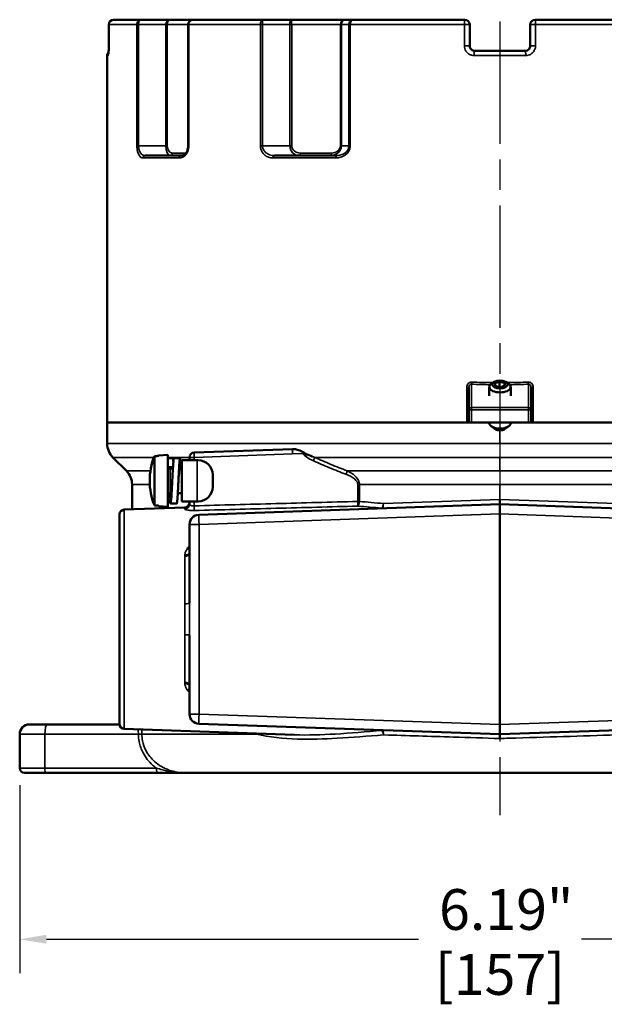
# Model space of a CAD drawing. Units: inches. Extents: x 0.3 to 38.2, y 0.3 to 29.5.
# Drawn here: x 14.4 to 18.2, y 10.3 to 16.7 of the extents above; entities that cross this region are included whole.
import ezdxf

# ---------------------------------------------------------------- set-up
doc = ezdxf.new("R2010")
doc.units = ezdxf.units.IN
doc.header["$LTSCALE"] = 1.75
doc.header["$MEASUREMENT"] = 0
doc.linetypes.add('CHAIN', pattern=[0.7087, 0.4724, -0.0591, 0.1181, -0.0591])
for name, color, linetype, lineweight in [('Centerline (ANSI)', 7, 'Continuous', 25), ('Dimension (ANSI)', 7, 'Continuous', 25), ('Visible (ANSI)', 7, 'Continuous', 50), ('Visible Narrow (ANSI)', 7, 'Continuous', 35)]:
    doc.layers.add(name, color=color, linetype=linetype, lineweight=lineweight)
doc.styles.add('Note Text (ANSI)', font='tahoma.ttf')
doc.dimstyles.new('Default (ANSI)', dxfattribs={"dimscale": 1.75, "dimtxt": 0.15, "dimasz": 0.098425, "dimexe": 0.125, "dimexo": 0.0625, "dimgap": 0.031496, "dimtad": 0, "dimtih": 1, "dimtoh": 1, "dimrnd": 1e-08, "dimzin": 4, "dimdsep": 46, "dimtxsty": 'Note Text (ANSI)', "dimcen": 0.09, "dimdle": 0.393701, "dimclrd": 256, "dimclre": 256, "dimclrt": 256, "dimadec": 0, "dimazin": 1, "dimtfac": 0.8, "dimtofl": 0, "dimtmove": 0, "dimatfit": 3, "dimfxl": 1, "dimtolj": 1, "dimtzin": 4, "dimlwd": -1, "dimlwe": -1, "dimarcsym": 0})

# ---------------------------------------------------------------- blocks, each defined once
blk = doc.blocks.new('*D20')
at = {"layer": 'Defpoints', "color": 0, "transparency": 16777216}
for p in [(14.447, 11.8605), (20.6345, 11.8605), (20.6345, 10.7582)]:
    blk.add_point(p, dxfattribs=at)
at = {"layer": 'Dimension (ANSI)', "transparency": 16777216}
for p, q in [((14.447, 11.7512), (14.447, 10.5394)), ((20.6345, 11.7512), (20.6345, 10.5394)), ((14.6192, 10.7582), (17.0165, 10.7582)), ((20.4623, 10.7582), (18.065, 10.7582))]:
    blk.add_line(p, q, dxfattribs=at)
for points in [[(14.6192, 10.7869), (14.6192, 10.7295), (14.447, 10.7582)], [(20.4623, 10.7869), (20.4623, 10.7295), (20.6345, 10.7582)]]:
    blk.add_solid(points, dxfattribs=at)
at = {"layer": 'Dimension (ANSI)', "transparency": 16777216, "char_height": 0.2625, "attachment_point": 5, "style": 'Note Text (ANSI)'}
for s, insert in [('\\A1; 6.19"', (17.5408, 10.9499)), ('\\A1;[157]', (17.5408, 10.5314))]:
    blk.add_mtext(s, dxfattribs=dict(at, insert=insert))

msp = doc.modelspace()

# ---------------------------------------------------------------- linework, layer by layer
at = {"layer": 'Centerline (ANSI)', "linetype": 'CHAIN', "ltscale": 0.952448}
msp.add_line((17.5408, 16.6685), (17.5408, 11.5583), dxfattribs=at)
at = {"layer": 'Visible (ANSI)'}
for p, q in [((15.0523, 16.681), (15.2278, 16.681)), ((15.4151, 16.681), (15.2278, 16.681)), ((15.5654, 16.681), (15.4151, 16.681)), ((15.5654, 16.681), (16.0105, 16.681)), ((16.1978, 16.681), (16.0105, 16.681)), ((16.545, 16.681), (16.1978, 16.681)), ((16.5951, 16.681), (16.545, 16.681)), ((16.5951, 16.681), (17.3145, 16.681)), ((17.767, 16.681), (18.4864, 16.681)), ((15.021, 16.6498), (15.021, 16.5123)), ((15.5327, 16.6498), (15.5327, 15.8685)), ((17.3458, 16.5123), (17.3458, 16.6498)), ((17.7358, 16.6498), (17.7358, 16.5123)), ((15.0108, 16.4498), (15.0108, 14.0873)), ((17.377, 16.481), (17.7045, 16.481)), ((15.2562, 15.806), (15.4889, 15.806)), ((16.0874, 15.806), (16.4905, 15.806)), ((17.5001, 14.3459), (17.4844, 14.3348)), ((17.5082, 14.3389), (17.5373, 14.3493)), ((17.5116, 14.3211), (17.5082, 14.3389)), ((17.5373, 14.3493), (17.5699, 14.3419)), ((17.5373, 14.3153), (17.5373, 14.3493)), ((17.5699, 14.3419), (17.5733, 14.3241)), ((17.5699, 14.3229), (17.5699, 14.3419)), ((17.5814, 14.3459), (17.5971, 14.3348)), ((17.3408, 14.3121), (17.3408, 14.169)), ((17.4718, 14.2579), (17.4718, 14.3149)), ((17.5442, 14.3137), (17.5116, 14.3211)), ((17.5733, 14.3241), (17.5442, 14.3137)), ((17.6098, 14.2579), (17.6098, 14.3149)), ((17.7408, 14.169), (17.7408, 14.3121)), ((17.3408, 14.169), (17.3408, 14.0873)), ((17.7408, 14.0873), (17.7408, 14.169)), ((17.3265, 14.0873), (15.0108, 14.0873)), ((15.0108, 14.0873), (17.3265, 14.0873)), ((15.0108, 14.0873), (15.0108, 13.9503)), ((17.3265, 14.0873), (17.3408, 14.0873)), ((17.3564, 14.0873), (17.3408, 14.0873)), ((17.3564, 14.0873), (17.7251, 14.0873)), ((17.4718, 14.0821), (17.4718, 14.0873)), ((17.6098, 14.0821), (17.6098, 14.0873)), ((17.7408, 14.0873), (17.7251, 14.0873)), ((17.7408, 14.0873), (17.7551, 14.0873)), ((20.0708, 14.0873), (17.7551, 14.0873)), ((17.7551, 14.0873), (20.0708, 14.0873)), ((17.5105, 14.0437), (17.4844, 14.0622)), ((17.571, 14.0437), (17.5971, 14.0622)), ((16.2037, 13.9152), (15.5709, 13.8931)), ((15.1341, 13.7751), (15.0474, 13.8619)), ((15.3146, 13.5531), (15.3146, 13.8692)), ((15.3433, 13.8737), (15.4008, 13.8787)), ((15.3433, 13.8717), (15.3433, 13.8737)), ((15.4008, 13.8787), (15.4008, 13.5437)), ((15.4367, 13.8574), (15.4008, 13.8574)), ((15.4367, 13.835), (15.4367, 13.8574)), ((15.4408, 13.8577), (15.4808, 13.8577)), ((15.4808, 13.8577), (15.4808, 13.7982)), ((15.5908, 13.8437), (15.4908, 13.8437)), ((15.4908, 13.5787), (15.4908, 13.8437)), ((15.5408, 13.8619), (15.5408, 13.8437)), ((15.5908, 13.8437), (15.597, 13.8437)), ((15.4008, 13.798), (15.4342, 13.798)), ((15.4157, 13.7902), (15.4337, 13.7902)), ((15.4777, 13.7902), (15.4908, 13.7902)), ((15.6908, 13.75), (15.6908, 13.6725)), ((15.1708, 13.6868), (15.1708, 13.5271)), ((15.4157, 13.6322), (15.4216, 13.6322)), ((15.4656, 13.6322), (15.4908, 13.6322)), ((15.4908, 13.5787), (15.5908, 13.5787)), ((15.5408, 13.5787), (15.5408, 13.5606)), ((15.597, 13.5787), (15.5908, 13.5787)), ((15.1197, 13.5253), (15.5106, 13.539)), ((15.3433, 13.5487), (15.3433, 13.5506)), ((15.3433, 13.5487), (15.4008, 13.5437)), ((15.4185, 13.5647), (15.4585, 13.5647)), ((17.5408, 13.5598), (15.6011, 13.4921)), ((19.4804, 13.4921), (17.5408, 13.5598)), ((17.5408, 13.5598), (17.5408, 13.4973)), ((15.0908, 12.1433), (15.0908, 13.4953)), ((17.5408, 12.1412), (17.5408, 13.4973)), ((15.5408, 13.4297), (15.5408, 12.9232)), ((15.5408, 12.7154), (15.5408, 12.2089)), ((14.5095, 12.1418), (14.6253, 12.1418)), ((15.0908, 12.1418), (14.6253, 12.1418)), ((15.1197, 12.1133), (16.217, 12.075)), ((15.6011, 12.1465), (17.5408, 12.0787)), ((17.5408, 12.0787), (19.4804, 12.1465)), ((17.5408, 12.0787), (17.5408, 12.1412)), ((14.447, 11.8605), (14.447, 12.0793)), ((17.5408, 12.0787), (17.5408, 12.051)), ((14.6172, 11.8293), (14.4783, 11.8293)), ((14.6172, 11.8293), (15.3356, 11.8293)), ((15.3356, 11.8293), (15.5188, 11.8293)), ((15.5188, 11.8293), (19.5627, 11.8293))]:
    msp.add_line(p, q, dxfattribs=at)
for centre, radius, start, end in [((15.0523, 16.6498), 0.0312, 90, 180), ((17.3145, 16.6498), 0.0312, 0, 90), ((17.767, 16.6498), 0.0312, 90, 180), ((15.042, 16.4498), 0.0312, 135.79746, 180), ((15.1358, 13.9503), 0.125, 180, 225), ((15.572, 13.8619), 0.0313, 92, 180), ((15.597, 13.75), 0.0937, 0, 90), ((15.0458, 13.6868), 0.125, 0, 45), ((15.4157, 13.8215), 0.0313, 241.36666, 270), ((15.597, 13.6725), 0.0937, 270, 0), ((15.4157, 13.601), 0.0313, 90, 118.63334), ((15.1208, 13.4953), 0.03, 92, 180), ((15.5095, 13.5702), 0.0312, 272, 0), ((15.6033, 13.4297), 0.0625, 92, 180), ((15.6033, 12.2089), 0.0625, 180, 268), ((14.5095, 12.0793), 0.0625, 90, 180), ((15.1208, 12.1433), 0.03, 180, 268), ((14.4783, 11.8605), 0.0312, 180, 270)]:
    msp.add_arc(centre, radius, start, end, dxfattribs=at)
for centre, major_axis, ratio, start_param, end_param in [((17.5408, 14.3149), (-0.069, 0), 0.5, 5.667706, 10.040258), ((17.5408, 14.0821), (0.069, 0), 0.5, 3.141593, 6.283185), ((17.5408, 14.0544), (0.037, 0), 0.5, 3.757072, 5.667706), ((15.7133, 13.7112), (-0.4289, 0), 0.999998, 5.905793, 6.660577), ((15.7133, 13.7113), (-0.4289, -0.0001), 0.999998, 5.905673, 6.283185)]:
    msp.add_ellipse(centre, major_axis=major_axis, ratio=ratio, start_param=start_param, end_param=end_param, dxfattribs=at)
msp.add_ellipse((17.5408, 14.3315), major_axis=(-0.0498, 0), ratio=0.5, dxfattribs=at)
for points, knots in [([(15.5327, 16.6498), (15.5327, 16.653), (15.5332, 16.6562), (15.5352, 16.6622), (15.5366, 16.6651), (15.5404, 16.6703), (15.5427, 16.6726), (15.5479, 16.6764), (15.5508, 16.6779), (15.5568, 16.6801), (15.5598, 16.6807), (15.5638, 16.681), (15.5646, 16.681), (15.5654, 16.681)], [-0.06538007, -0.06538007, -0.06538007, -0.06538007, -0.05382168, -0.05382168, -0.04201182, -0.04201182, -0.02939046, -0.02939046, -0.01625149, -0.01625149, -0.00311252, -0.00311252, 0.00031478, 0.00031478, 0.00031478, 0.00031478]), ([(15.021, 16.5123), (15.021, 16.5062), (15.0209, 16.5002), (15.0206, 16.4887), (15.0204, 16.4833), (15.0198, 16.4738), (15.0195, 16.4697), (15.0188, 16.4636), (15.0185, 16.4614), (15.0183, 16.46), (15.0182, 16.4598), (15.0182, 16.4597), (15.0182, 16.4597), (15.0182, 16.4597)], [0, 0, 0, 0, 0.0483091, 0.0483091, 0.0963992, 0.0963992, 0.1432075, 0.1432075, 0.18476, 0.18476, 0.1977386, 0.1977386, 0.1989325, 0.1989325, 0.1989325, 0.1989325]), ([(15.0196, 16.4716), (15.0198, 16.4735), (15.0199, 16.4756), (15.0203, 16.4824), (15.0206, 16.4876), (15.0209, 16.4987), (15.021, 16.5047), (15.021, 16.5113), (15.021, 16.5118), (15.021, 16.5123)], [0.1284551, 0.1284551, 0.1284551, 0.1284551, 0.1508824, 0.1508824, 0.1975635, 0.1975635, 0.2456106, 0.2456106, 0.2497236, 0.2497236, 0.2497236, 0.2497236]), ([(17.377, 16.481), (17.3741, 16.481), (17.3712, 16.4814), (17.364, 16.4835), (17.3598, 16.4858), (17.3518, 16.4929), (17.3485, 16.4982), (17.3461, 16.5067), (17.3458, 16.5095), (17.3458, 16.5123)], [0, 0, 0, 0, 0.0442821, 0.0442821, 0.1151334, 0.1151334, 0.2072401, 0.2072401, 0.2497236, 0.2497236, 0.2497236, 0.2497236]), ([(17.7358, 16.5123), (17.7358, 16.5102), (17.7355, 16.5082), (17.7345, 16.5029), (17.7333, 16.4998), (17.7296, 16.4932), (17.7268, 16.49), (17.719, 16.484), (17.7136, 16.4819), (17.7069, 16.4811), (17.7057, 16.481), (17.7045, 16.481)], [0, 0, 0, 0, 0.0313031, 0.0313031, 0.0813881, 0.0813881, 0.1464985, 0.1464985, 0.2311421, 0.2311421, 0.2497213, 0.2497213, 0.2497213, 0.2497213]), ([(15.4889, 15.806), (15.4924, 15.806), (15.496, 15.8067), (15.5033, 15.8094), (15.507, 15.8116), (15.5144, 15.8178), (15.5181, 15.8219), (15.5244, 15.8319), (15.527, 15.8376), (15.5306, 15.849), (15.5317, 15.8545), (15.5325, 15.8629), (15.5327, 15.8657), (15.5327, 15.8685)], [0, 0, 0, 0, 0.0713761, 0.0713761, 0.1427523, 0.1427523, 0.2141284, 0.2141284, 0.2798702, 0.2798702, 0.3314995, 0.3314995, 0.3568807, 0.3568807, 0.3568807, 0.3568807]), ([(16.2037, 13.9152), (16.21, 13.9154), (16.2169, 13.915), (16.224, 13.9138), (16.2277, 13.9131), (16.2315, 13.9123), (16.2469, 13.9083), (16.2579, 13.9036), (16.2681, 13.8978), (16.2683, 13.8976), (16.2686, 13.8975)], [-0.0627807, -0.0627807, -0.0627807, -0.0627807, 0, 0, 0, 0.032681, 0.032681, 0.1350452, 0.1350452, 0.137672, 0.137672, 0.137672, 0.137672]), ([(16.2686, 13.8975), (16.2744, 13.8941), (16.2801, 13.8909), (16.3038, 13.8786), (16.319, 13.8727), (16.3322, 13.8684), (16.3323, 13.8684), (16.3325, 13.8683)], [0, 0, 0, 0, 0.0525078, 0.0525078, 0.1976689, 0.1976689, 0.1991539, 0.1991539, 0.1991539, 0.1991539]), ([(15.4408, 13.8577), (15.4391, 13.8577), (15.4372, 13.8433), (15.4355, 13.8194), (15.4354, 13.8179), (15.4353, 13.8163), (15.4352, 13.8148), (15.4336, 13.7899), (15.4316, 13.7533), (15.4299, 13.7178), (15.4298, 13.7156), (15.4297, 13.7134), (15.4296, 13.7112), (15.428, 13.676), (15.426, 13.6386), (15.4244, 13.6124), (15.4243, 13.6108), (15.4242, 13.6092), (15.4241, 13.6076), (15.4225, 13.5827), (15.4205, 13.5665), (15.4188, 13.5649), (15.4187, 13.5648), (15.4186, 13.5647), (15.4185, 13.5647), (15.4169, 13.5647), (15.4149, 13.5791), (15.4133, 13.6031), (15.4132, 13.6045), (15.4131, 13.6061), (15.413, 13.6076), (15.4125, 13.6149), (15.412, 13.6231), (15.4115, 13.632)], [0, 0, 0, 0, 0.1188885, 0.1188885, 0.1188885, 0.1262886, 0.1262886, 0.1262886, 0.2451771, 0.2451771, 0.2451771, 0.2525773, 0.2525773, 0.2525773, 0.3714658, 0.3714658, 0.3714658, 0.3788659, 0.3788659, 0.3788659, 0.4977544, 0.4977544, 0.4977544, 0.5051546, 0.5051546, 0.5051546, 0.6240431, 0.6240431, 0.6240431, 0.6314432, 0.6314432, 0.6314432, 0.6660699, 0.6660699, 0.6660699, 0.6660699]), ([(15.4808, 13.7982), (15.479, 13.7982), (15.4769, 13.7884), (15.4752, 13.7727), (15.4735, 13.757), (15.4714, 13.7334), (15.4696, 13.7112)], [0, 0, 0, 0, 0.1262884, 0.1262884, 0.1262884, 0.2525769, 0.2525769, 0.2525769, 0.2525769]), ([(17.5408, 13.5911), (17.5408, 13.5911), (17.5408, 13.591), (17.5408, 13.5868), (17.5408, 13.5827), (17.5408, 13.5751), (17.5408, 13.5717), (17.5408, 13.566), (17.5408, 13.5637), (17.5408, 13.5606), (17.5408, 13.5598), (17.5408, 13.5598)], [-0.0004003, -0.0004003, -0.0004003, -0.0004003, 0, 0, 0.0317061, 0.0317061, 0.062726, 0.062726, 0.0937261, 0.0937261, 0.1247166, 0.1247166, 0.1247166, 0.1247166])]:
    msp.add_open_spline(points, degree=3, knots=knots, dxfattribs=at)
for points, weights in [([(15.3146, 13.8693), (15.3288, 13.8706), (15.3433, 13.8718)], [1.0006592243, 1.00071396557, 1.00070696272]), ([(15.3433, 13.8717), (15.3288, 13.8705), (15.3146, 13.8692)], [1.00070696272, 1.00071396557, 1.0006592243]), ([(15.4385, 13.8504), (15.4376, 13.8562), (15.4367, 13.8574)], [0.963352635666, 0.968075827891, 0.98858855073]), ([(15.3146, 13.5531), (15.3288, 13.5519), (15.3433, 13.5506)], [1.0006592243, 1.00071396557, 1.00070696272])]:
    msp.add_rational_spline(points, weights, degree=2, dxfattribs=at)
for points, weights, knots in [([(15.4808, 13.8577), (15.478, 13.8577), (15.4752, 13.8148), (15.4724, 13.7719), (15.4696, 13.7112), (15.4669, 13.6505), (15.4641, 13.6076), (15.4613, 13.5647), (15.4585, 13.5647)], [1, 0.923879532511, 1, 0.923879532511, 1, 0.923879532511, 1, 0.923879532511, 1], [0, 0, 0, 0.125, 0.125, 0.25, 0.25, 0.375, 0.375, 0.5, 0.5, 0.5]), ([(15.4296, 13.7112), (15.4269, 13.6752), (15.4241, 13.6497), (15.4213, 13.6242), (15.4185, 13.6242), (15.4171, 13.6242), (15.4155, 13.6322)], [1, 0.923879532511, 1, 0.923879532511, 1, 0.958162957565, 0.962314548081], [0.25, 0.25, 0.25, 0.375, 0.375, 0.5, 0.5, 0.568702, 0.568702, 0.568702])]:
    msp.add_rational_spline(points, weights, degree=2, knots=knots, dxfattribs=at)
at = {"layer": 'Visible Narrow (ANSI)'}
for p, q in [((15.0211, 16.6498), (15.021, 16.6498)), ((15.2019, 16.6498), (15.0211, 16.6498)), ((15.0211, 16.5123), (15.0211, 16.6498)), ((15.2019, 16.6498), (15.2019, 15.8685)), ((15.2019, 16.6498), (15.2123, 16.6498)), ((15.2123, 16.6498), (15.3883, 16.6498)), ((15.2123, 15.8685), (15.2123, 16.6498)), ((15.3883, 16.6498), (15.3978, 16.6498)), ((15.3883, 16.6498), (15.3883, 15.8685)), ((15.3978, 16.6498), (15.5327, 16.6498)), ((15.3978, 15.8685), (15.3978, 16.6498)), ((15.5359, 16.6498), (15.5327, 16.6498)), ((15.9976, 16.6498), (15.5359, 16.6498)), ((15.5359, 15.8685), (15.5359, 16.6498)), ((15.9976, 16.6498), (15.9976, 15.8685)), ((16.0111, 16.6498), (15.9976, 16.6498)), ((16.0111, 16.6498), (16.1871, 16.6498)), ((16.0111, 15.8685), (16.0111, 16.6498)), ((16.1871, 16.6498), (16.199, 16.6498)), ((16.1871, 16.6498), (16.1871, 15.8685)), ((16.199, 16.6498), (16.5125, 16.6498)), ((16.199, 15.8685), (16.199, 16.6498)), ((16.5198, 16.6498), (16.5125, 16.6498)), ((16.5125, 16.6498), (16.5125, 15.8685)), ((16.5198, 16.6498), (16.567, 16.6498)), ((16.5198, 15.8685), (16.5198, 16.6498)), ((16.567, 16.6498), (16.567, 15.8685)), ((16.567, 16.6498), (16.5761, 16.6498)), ((17.3117, 16.6498), (16.5761, 16.6498)), ((16.5761, 15.8685), (16.5761, 16.6498)), ((17.3117, 16.6498), (17.3117, 16.5123)), ((17.3458, 16.6498), (17.3117, 16.6498)), ((17.7698, 16.6498), (17.7358, 16.6498)), ((18.5054, 16.6498), (17.7698, 16.6498)), ((17.7698, 16.5123), (17.7698, 16.6498)), ((15.0211, 16.5123), (15.021, 16.5123)), ((17.3458, 16.5123), (17.3117, 16.5123)), ((17.7698, 16.5123), (17.7358, 16.5123)), ((15.0162, 16.4498), (15.0108, 16.4498)), ((17.7065, 16.4498), (17.375, 16.4498)), ((15.2019, 15.8685), (15.2123, 15.8685)), ((15.3883, 15.8685), (15.2123, 15.8685)), ((15.3883, 15.8685), (15.3978, 15.8685)), ((15.5359, 15.8685), (15.5327, 15.8685)), ((16.0111, 15.8685), (15.9976, 15.8685)), ((16.1871, 15.8685), (16.0111, 15.8685)), ((16.1871, 15.8685), (16.199, 15.8685)), ((16.5198, 15.8685), (16.5125, 15.8685)), ((16.567, 15.8685), (16.5198, 15.8685)), ((16.567, 15.8685), (16.5761, 15.8685)), ((15.5175, 15.8217), (15.4309, 15.8217)), ((16.4551, 15.8217), (16.2564, 15.8217)), ((15.4762, 15.7904), (15.242, 15.7904)), ((16.484, 15.7904), (16.0784, 15.7904)), ((17.3564, 14.1826), (17.3564, 14.3333)), ((17.7251, 14.3333), (17.7251, 14.1826)), ((17.3265, 14.3121), (17.3265, 14.0873)), ((17.3408, 14.3121), (17.3265, 14.3121)), ((17.7551, 14.3121), (17.7408, 14.3121)), ((17.7551, 14.0873), (17.7551, 14.3121)), ((17.3564, 14.169), (17.3408, 14.169)), ((17.3564, 14.1826), (17.3564, 14.169)), ((17.7251, 14.1826), (17.3564, 14.1826)), ((17.3564, 14.169), (17.7251, 14.169)), ((17.3564, 14.0873), (17.3564, 14.169)), ((17.7251, 14.169), (17.7251, 14.1826)), ((17.7408, 14.169), (17.7251, 14.169)), ((17.7251, 14.169), (17.7251, 14.0873)), ((17.5408, 13.9503), (17.5408, 14.0359)), ((15.0108, 13.9503), (17.5408, 13.9503)), ((17.5408, 13.9503), (20.0708, 13.9503)), ((15.0474, 13.8619), (15.3118, 13.8619)), ((15.4008, 13.8619), (15.5408, 13.8619)), ((15.5709, 13.8619), (15.5408, 13.8619)), ((15.5709, 13.8619), (16.2037, 13.884)), ((15.5709, 13.8437), (15.5709, 13.8619)), ((15.5908, 13.8437), (15.5908, 13.5787)), ((16.2037, 13.884), (16.2689, 13.8862)), ((16.3482, 13.8619), (17.5408, 13.8619)), ((17.5408, 13.8619), (20.0341, 13.8619)), ((17.5408, 13.7751), (17.5408, 13.8619)), ((15.1341, 13.7751), (15.2892, 13.7751)), ((15.4157, 13.7902), (15.4157, 13.6322)), ((16.5568, 13.7751), (17.5408, 13.7751)), ((17.5408, 13.7751), (19.9474, 13.7751)), ((15.1708, 13.6868), (15.2852, 13.6868)), ((16.6244, 13.6868), (16.6244, 13.5781)), ((16.6244, 13.6868), (16.6352, 13.6868)), ((16.6352, 13.6868), (17.5408, 13.6868)), ((16.6352, 13.5781), (16.6352, 13.6868)), ((17.5408, 13.6868), (19.9108, 13.6868)), ((17.5408, 13.5911), (17.5408, 13.6868)), ((15.5709, 13.5499), (15.5709, 13.5787)), ((16.6352, 13.5781), (16.6244, 13.5781)), ((16.7898, 13.5645), (17.5408, 13.5911)), ((17.5408, 13.5911), (18.2917, 13.5645)), ((15.1197, 13.5253), (15.1197, 12.1133)), ((15.5106, 13.5297), (15.5106, 13.539)), ((15.6022, 13.4297), (17.5408, 13.4973)), ((17.5408, 13.4973), (19.4793, 13.4297)), ((15.5408, 13.4297), (15.6022, 13.4297)), ((15.6022, 12.2089), (15.6022, 13.4297)), ((15.5106, 12.9189), (15.5106, 13.2247)), ((15.5106, 12.4139), (15.5106, 12.7197)), ((15.5408, 12.2089), (15.6022, 12.2089)), ((17.5408, 12.1412), (15.6022, 12.2089)), ((19.4793, 12.2089), (17.5408, 12.1412)), ((14.6091, 12.0793), (14.447, 12.0793)), ((14.6091, 12.0793), (15.2121, 12.0793)), ((14.6091, 11.8605), (14.6091, 12.0793)), ((15.2121, 12.0793), (15.2345, 12.0793)), ((15.2345, 12.0793), (15.9729, 12.0793)), ((14.447, 11.8605), (14.6091, 11.8605)), ((15.3275, 11.8605), (14.6091, 11.8605))]:
    msp.add_line(p, q, dxfattribs=at)
for centre, major_axis, ratio, start_param, end_param in [((15.0523, 16.6498), (0, 0.0312), 0.995892, 0, 1.570796), ((15.4151, 16.6498), (0, -0.0312), 0.858968, 3.141593, 4.712389), ((15.4151, 16.6498), (0, 0.0312), 0.555365, 0, 1.570796), ((16.1978, 16.6498), (0, -0.0312), 0.34133, 3.141593, 4.712389), ((16.1978, 16.6498), (0, 0.0312), 0.038079, 4.712389, 6.283185), ((16.545, 16.6498), (-0.0324, 0), 0.963318, 4.712389, 6.283185), ((16.545, 16.6498), (0, 0.0312), 0.805116, 0, 1.570796), ((17.3145, 16.6498), (0, 0.0312), 0.090545, 0, 1.570796), ((17.767, 16.6498), (0, 0.0313), 0.090545, 4.712389, 6.283185), ((15.0474, 16.4498), (0, 0.0313), 0.99785, 1.177635, 1.570796), ((17.377, 16.4498), (0, 0.0312), 0.065533, 0, 1.570796), ((17.7045, 16.4498), (0, 0.0312), 0.065533, 4.712389, 6.283185), ((15.4174, 15.8685), (0, -0.0625), 0.465625, 4.712389, 6.283185), ((15.4309, 15.8685), (0, 0.0469), 0.707107, 1.570796, 3.141593), ((16.2486, 15.8685), (0, -0.0625), 0.983263, 4.712389, 6.283185), ((16.2564, 15.8685), (-0.0574, 0), 0.816497, 0, 1.570796), ((16.4473, 15.8685), (0.0725, 0), 0.862039, 4.712389, 6.283185), ((16.4551, 15.8685), (0.0574, 0), 0.816497, 4.712389, 6.283185), ((15.2562, 15.7904), (0, 0.0156), 0.908582, 0, 1.570796), ((15.4174, 15.8217), (0, -0.0156), 0.866025, 0, 1.570796), ((15.4889, 15.7904), (0, 0.0156), 0.816036, 0, 1.570796), ((16.0874, 15.7904), (0, 0.0156), 0.578002, 0, 1.570796), ((16.2486, 15.8217), (0, -0.0156), 0.5, 0, 1.570796), ((16.4473, 15.8217), (0, -0.0156), 0.5, 0, 1.570796), ((16.4905, 15.7904), (0, 0.0156), 0.417707, 0, 1.570796), ((17.3564, 14.3468), (-0.0007, -0.0156), 0.072365, 0.525117, 1.57383), ((17.5408, 15.7991), (2.5456, 0), 0.57735, 4.639897, 4.687951), ((17.5408, 15.8127), (-2.53, 0), 0.580916, 1.498305, 1.553185), ((17.5408, 15.8127), (-2.53, 0), 0.580916, 1.588408, 1.643288), ((17.5408, 15.7991), (2.5456, 0), 0.57735, 4.736827, 4.784881), ((17.7251, 14.3468), (-0.0007, 0.0156), 0.072365, 1.567762, 2.616476), ((17.3564, 14.169), (-0.0156, 0), 0.866025, 4.712389, 6.283185), ((17.7251, 14.169), (0.0156, 0), 0.866025, 0, 1.570796), ((15.572, 13.8619), (-0.0011, 0.0312), 0.034878, 0, 1.569578), ((16.2048, 13.884), (-0.0011, 0.0312), 0.034878, 0, 1.569578), ((16.27, 13.8862), (-0.0011, 0.0312), 0.034878, 1.200934, 1.569578), ((16.3376, 13.8398), (0.0128, 0.0285), 0.031857, 4.726648, 5.61279), ((16.5478, 13.753), (0.011, 0.0292), 0.032658, 4.7247, 5.581313), ((16.6233, 13.5781), (-0.0026, -0.0311), 0.380953, 0.304505, 1.602412), ((16.6233, 13.5781), (0.0008, -0.0312), 0.034887, 0.281068, 1.56988), ((15.5095, 13.5606), (0.0313, 0), 0.987186, 4.747296, 6.283185), ((15.5698, 13.5499), (0.0009, -0.0312), 0.034887, 0.244507, 1.569845), ((16.7069, 13.562), (0.0011, -0.0312), 0.006298, 0, 0.356851), ((16.7799, 13.5645), (0.0011, -0.0312), 0.316667, 0, 1.559739), ((16.7799, 13.5645), (-0.0027, -0.0311), 0.315764, 0.376407, 1.598304), ((16.7799, 13.5645), (0.0011, -0.0312), 0.006287, 0, 0.356271), ((15.6033, 13.4297), (-0.0022, 0.0625), 0.017442, 0, 1.570187), ((15.5242, 13.2926), (0.0263, -0.0168), 0.550547, 5.089192, 5.684), ((15.5095, 13.2423), (0.0312, 0), 0.563375, 4.747296, 6.283185), ((15.51, 13.2519), (0.0311, -0.0032), 0.571569, 4.807086, 6.183606), ((15.5095, 12.9232), (0.0313, 0), 0.138348, 4.747296, 6.283185), ((15.5095, 12.7154), (0.0312, 0), 0.138348, 0, 1.53589), ((15.5095, 12.3963), (0.0312, 0), 0.563375, 0, 1.53589), ((15.51, 12.3867), (0.0311, 0.0032), 0.571569, 0.09958, 1.476099), ((15.5242, 12.346), (-0.0263, -0.0168), 0.550547, 3.740778, 4.335586), ((15.6033, 12.2089), (-0.0022, -0.0625), 0.017442, 4.712998, 6.283185), ((14.6253, 12.0793), (0, 0.0625), 0.258819, 0, 1.570796), ((15.9523, 12.0793), (0.0082, 0.0301), 0.648017, 4.88791, 5.024806), ((16.7069, 12.0766), (0.0011, 0.0312), 0.006298, 5.926335, 6.283185), ((16.7801, 12.074), (0.0011, 0.0312), 0.006287, 5.926915, 6.283185), ((16.7801, 12.074), (-0.0027, 0.0311), 0.317161, 4.70334, 5.906585), ((14.6172, 11.8605), (0, -0.0312), 0.258819, 4.712389, 6.283185), ((15.3356, 11.8605), (0, -0.0312), 0.258819, 4.712389, 6.283185)]:
    msp.add_ellipse(centre, major_axis=major_axis, ratio=ratio, start_param=start_param, end_param=end_param, dxfattribs=at)
for points, knots in [([(15.2278, 16.681), (15.2245, 16.681), (15.2212, 16.6803), (15.2151, 16.6773), (15.2122, 16.6751), (15.2076, 16.6698), (15.2058, 16.6668), (15.2034, 16.6609), (15.2027, 16.6581), (15.202, 16.6534), (15.2019, 16.6516), (15.2019, 16.6498)], [-0.06569485, -0.06569485, -0.06569485, -0.06569485, -0.04888264, -0.04888264, -0.03238257, -0.03238257, -0.01799032, -0.01799032, -0.00691935, -0.00691935, 0, 0, 0, 0]), ([(15.2123, 16.6498), (15.2123, 16.6516), (15.2124, 16.6534), (15.2128, 16.6581), (15.2132, 16.6609), (15.2146, 16.6668), (15.2157, 16.6698), (15.2185, 16.6751), (15.2202, 16.6773), (15.2239, 16.6803), (15.2259, 16.681), (15.2278, 16.681)], [0, 0, 0, 0, 0.00691935, 0.00691935, 0.01799032, 0.01799032, 0.03238257, 0.03238257, 0.04888264, 0.04888264, 0.06569485, 0.06569485, 0.06569485, 0.06569485]), ([(15.5359, 16.6498), (15.5359, 16.6516), (15.5361, 16.6534), (15.5368, 16.6581), (15.5377, 16.6609), (15.5404, 16.6668), (15.5425, 16.6698), (15.5477, 16.6751), (15.5509, 16.6773), (15.5579, 16.6803), (15.5617, 16.681), (15.5654, 16.681)], [-0.06538007, -0.06538007, -0.06538007, -0.06538007, -0.05846074, -0.05846074, -0.04738981, -0.04738981, -0.03299759, -0.03299759, -0.0164975, -0.0164975, 0.00031478, 0.00031478, 0.00031478, 0.00031478]), ([(16.0105, 16.681), (16.0089, 16.681), (16.0072, 16.6803), (16.0041, 16.6773), (16.0027, 16.6751), (16.0004, 16.6698), (15.9995, 16.6668), (15.9983, 16.6609), (15.998, 16.6581), (15.9976, 16.6534), (15.9976, 16.6516), (15.9976, 16.6498)], [-0.06569485, -0.06569485, -0.06569485, -0.06569485, -0.04888257, -0.04888257, -0.03238248, -0.03238248, -0.01799026, -0.01799026, -0.00691933, -0.00691933, 0, 0, 0, 0]), ([(16.0111, 16.6498), (16.0111, 16.6516), (16.0111, 16.6534), (16.0111, 16.6581), (16.0111, 16.6609), (16.011, 16.6668), (16.011, 16.6698), (16.0109, 16.6751), (16.0108, 16.6773), (16.0107, 16.6803), (16.0106, 16.681), (16.0105, 16.681)], [0, 0, 0, 0, 0.00691933, 0.00691933, 0.01799026, 0.01799026, 0.03238248, 0.03238248, 0.04888257, 0.04888257, 0.06569485, 0.06569485, 0.06569485, 0.06569485]), ([(16.5951, 16.681), (16.5916, 16.681), (16.588, 16.6803), (16.5813, 16.6773), (16.5782, 16.6751), (16.5732, 16.6698), (16.5713, 16.6668), (16.5687, 16.6609), (16.5679, 16.6581), (16.5671, 16.6534), (16.567, 16.6516), (16.567, 16.6498)], [-0.00031474, -0.00031474, -0.00031474, -0.00031474, 0.01649747, 0.01649747, 0.03299754, 0.03299754, 0.04738979, 0.04738979, 0.05846075, 0.05846075, 0.06538011, 0.06538011, 0.06538011, 0.06538011]), ([(16.5761, 16.6498), (16.5761, 16.6516), (16.5762, 16.6534), (16.5767, 16.6581), (16.5773, 16.6609), (16.579, 16.6668), (16.5803, 16.6698), (16.5837, 16.6751), (16.5858, 16.6773), (16.5903, 16.6803), (16.5927, 16.681), (16.5951, 16.681)], [-0.06538011, -0.06538011, -0.06538011, -0.06538011, -0.05846075, -0.05846075, -0.04738979, -0.04738979, -0.03299754, -0.03299754, -0.01649747, -0.01649747, 0.00031474, 0.00031474, 0.00031474, 0.00031474]), ([(15.0162, 16.4498), (15.0164, 16.4498), (15.0165, 16.4499), (15.0175, 16.4515), (15.0183, 16.4558), (15.0195, 16.4676), (15.02, 16.4742), (15.0207, 16.4874), (15.0209, 16.4936), (15.0211, 16.5041), (15.0211, 16.5082), (15.0211, 16.5123)], [-0.2497213, -0.2497213, -0.2497213, -0.2497213, -0.2311421, -0.2311421, -0.1464985, -0.1464985, -0.0813881, -0.0813881, -0.0313031, -0.0313031, 0, 0, 0, 0]), ([(17.3117, 16.5123), (17.3117, 16.5067), (17.3124, 16.5011), (17.3172, 16.4841), (17.3239, 16.4734), (17.3401, 16.4593), (17.3485, 16.4547), (17.3632, 16.4506), (17.3691, 16.4498), (17.375, 16.4498)], [-0.2497236, -0.2497236, -0.2497236, -0.2497236, -0.2072401, -0.2072401, -0.1151334, -0.1151334, -0.0442821, -0.0442821, 0, 0, 0, 0]), ([(17.7065, 16.4498), (17.709, 16.4498), (17.7115, 16.4499), (17.7251, 16.4515), (17.7358, 16.4558), (17.7517, 16.4676), (17.7575, 16.4742), (17.765, 16.4874), (17.7673, 16.4936), (17.7694, 16.5041), (17.7698, 16.5082), (17.7698, 16.5123)], [-0.2497213, -0.2497213, -0.2497213, -0.2497213, -0.2311421, -0.2311421, -0.1464985, -0.1464985, -0.0813881, -0.0813881, -0.0313031, -0.0313031, 0, 0, 0, 0]), ([(15.2019, 15.8685), (15.2019, 15.856), (15.2034, 15.8435), (15.2105, 15.8152), (15.2178, 15.803), (15.2311, 15.7924), (15.2365, 15.7904), (15.242, 15.7904)], [0, 0, 0, 0, 0.0958503, 0.0958503, 0.2564841, 0.2564841, 0.3568802, 0.3568802, 0.3568802, 0.3568802]), ([(15.2562, 15.806), (15.2502, 15.806), (15.2443, 15.8076), (15.2298, 15.8161), (15.2218, 15.8259), (15.214, 15.8485), (15.2123, 15.8585), (15.2123, 15.8685)], [-0.3568802, -0.3568802, -0.3568802, -0.3568802, -0.2564841, -0.2564841, -0.0958503, -0.0958503, 0, 0, 0, 0]), ([(15.4762, 15.7904), (15.4792, 15.7904), (15.4822, 15.7907), (15.4941, 15.7931), (15.5029, 15.7976), (15.5171, 15.8109), (15.5227, 15.8185), (15.5304, 15.8349), (15.533, 15.8431), (15.5354, 15.8572), (15.5359, 15.8629), (15.5359, 15.8685)], [0, 0, 0, 0, 0.039165, 0.039165, 0.1555116, 0.1555116, 0.245009, 0.245009, 0.3138531, 0.3138531, 0.3568807, 0.3568807, 0.3568807, 0.3568807]), ([(15.9976, 15.8685), (15.9976, 15.8645), (15.9979, 15.8605), (15.9995, 15.8502), (16.0013, 15.844), (16.0068, 15.8309), (16.011, 15.8242), (16.0223, 15.811), (16.0298, 15.805), (16.0484, 15.7948), (16.0598, 15.7916), (16.0737, 15.7905), (16.0761, 15.7904), (16.0784, 15.7904)], [0, 0, 0, 0, 0.0307475, 0.0307475, 0.0799435, 0.0799435, 0.1438983, 0.1438983, 0.2270396, 0.2270396, 0.3351232, 0.3351232, 0.3568807, 0.3568807, 0.3568807, 0.3568807]), ([(16.0874, 15.806), (16.0852, 15.806), (16.083, 15.8061), (16.0698, 15.807), (16.0591, 15.8096), (16.0415, 15.8177), (16.0344, 15.8225), (16.0238, 15.8331), (16.0198, 15.8384), (16.0146, 15.8489), (16.0129, 15.8538), (16.0114, 15.8621), (16.0111, 15.8653), (16.0111, 15.8685)], [-0.3568807, -0.3568807, -0.3568807, -0.3568807, -0.3351232, -0.3351232, -0.2270396, -0.2270396, -0.1438983, -0.1438983, -0.0799435, -0.0799435, -0.0307475, -0.0307475, 0, 0, 0, 0]), ([(16.484, 15.7904), (16.4913, 15.7904), (16.4987, 15.7912), (16.5176, 15.7951), (16.529, 15.7994), (16.5526, 15.8144), (16.5642, 15.8268), (16.5742, 15.8503), (16.5761, 15.8594), (16.5761, 15.8685)], [0, 0, 0, 0, 0.0614192, 0.0614192, 0.1596899, 0.1596899, 0.2874417, 0.2874417, 0.3568802, 0.3568802, 0.3568802, 0.3568802]), ([(16.567, 15.8685), (16.567, 15.8613), (16.5654, 15.854), (16.5571, 15.8351), (16.5475, 15.8253), (16.5279, 15.8133), (16.5184, 15.8098), (16.5027, 15.8066), (16.4966, 15.806), (16.4905, 15.806)], [-0.3568802, -0.3568802, -0.3568802, -0.3568802, -0.2874417, -0.2874417, -0.1596899, -0.1596899, -0.0614192, -0.0614192, 0, 0, 0, 0]), ([(17.3575, 14.3468), (17.3523, 14.347), (17.3471, 14.3457), (17.338, 14.3403), (17.3342, 14.3363), (17.3294, 14.328), (17.328, 14.324), (17.3267, 14.3174), (17.3265, 14.3147), (17.3265, 14.3121)], [-0.1327395, -0.1327395, -0.1327395, -0.1327395, -0.0928296, -0.0928296, -0.051572, -0.051572, -0.0198354, -0.0198354, 0, 0, 0, 0]), ([(17.3408, 14.3121), (17.3408, 14.3138), (17.3409, 14.3154), (17.3415, 14.3195), (17.3422, 14.322), (17.3446, 14.3271), (17.3466, 14.3295), (17.3511, 14.3327), (17.3538, 14.3335), (17.3564, 14.3333)], [0, 0, 0, 0, 0.0198354, 0.0198354, 0.051572, 0.051572, 0.0928296, 0.0928296, 0.1327395, 0.1327395, 0.1327395, 0.1327395]), ([(17.7551, 14.3121), (17.7551, 14.3164), (17.7544, 14.3207), (17.7516, 14.3293), (17.7492, 14.3336), (17.7435, 14.3399), (17.7406, 14.3422), (17.7348, 14.3452), (17.7321, 14.3461), (17.7275, 14.3468), (17.7258, 14.3469), (17.724, 14.3468)], [-0.132739, -0.132739, -0.132739, -0.132739, -0.1002142, -0.1002142, -0.063516, -0.063516, -0.0352867, -0.0352867, -0.0135718, -0.0135718, 0, 0, 0, 0]), ([(17.7251, 14.3333), (17.726, 14.3334), (17.7269, 14.3333), (17.7292, 14.3329), (17.7306, 14.3324), (17.7335, 14.3307), (17.735, 14.3293), (17.7378, 14.3254), (17.739, 14.3228), (17.7404, 14.3175), (17.7408, 14.3148), (17.7408, 14.3121)], [0, 0, 0, 0, 0.0135718, 0.0135718, 0.0352867, 0.0352867, 0.063516, 0.063516, 0.1002142, 0.1002142, 0.132739, 0.132739, 0.132739, 0.132739]), ([(16.2689, 13.8862), (16.2771, 13.8837), (16.2859, 13.8809), (16.3073, 13.8746), (16.3201, 13.8712), (16.3325, 13.8683)], [-0.1986135, -0.1986135, -0.1986135, -0.1986135, -0.1129539, -0.1129539, 0, 0, 0, 0]), ([(16.2689, 13.8862), (16.2766, 13.8782), (16.2852, 13.8711), (16.3082, 13.8549), (16.3232, 13.8468), (16.3387, 13.8398)], [0.2648848, 0.2648848, 0.2648848, 0.2648848, 0.3496782, 0.3496782, 0.4792554, 0.4792554, 0.4792554, 0.4792554]), ([(16.3387, 13.8398), (16.3733, 13.8243), (16.4081, 13.8093), (16.4781, 13.7804), (16.5134, 13.7664), (16.5488, 13.753)], [0, 0, 0, 0, 0.2889422, 0.2889422, 0.5778844, 0.5778844, 0.5778844, 0.5778844]), ([(16.5568, 13.7751), (16.5216, 13.7885), (16.4866, 13.8025), (16.4171, 13.8314), (16.3825, 13.8464), (16.3482, 13.8619)], [-0.5778844, -0.5778844, -0.5778844, -0.5778844, -0.2889422, -0.2889422, 0, 0, 0, 0]), ([(16.6352, 13.6868), (16.6352, 13.6947), (16.6335, 13.7025), (16.6267, 13.7192), (16.6208, 13.7275), (16.5977, 13.753), (16.5774, 13.7652), (16.5568, 13.7751)], [-0.269287, -0.269287, -0.269287, -0.269287, -0.224066, -0.224066, -0.161176, -0.161176, 0, 0, 0, 0]), ([(16.5488, 13.753), (16.5686, 13.7456), (16.5881, 13.7365), (16.6104, 13.7173), (16.6161, 13.7111), (16.6227, 13.6986), (16.6244, 13.6927), (16.6244, 13.6868)], [0, 0, 0, 0, 0.161176, 0.161176, 0.224066, 0.224066, 0.269287, 0.269287, 0.269287, 0.269287]), ([(16.6244, 13.5781), (16.4488, 13.5735), (16.2732, 13.5688), (15.9221, 13.5594), (15.7465, 13.5547), (15.5709, 13.5499)], [0, 0, 0, 0, 1.339212, 1.339212, 2.678425, 2.678425, 2.678425, 2.678425]), ([(15.5106, 13.5297), (15.5106, 13.5288), (15.5115, 13.5278), (15.5164, 13.525), (15.5227, 13.5232), (15.5379, 13.5208), (15.5459, 13.52), (15.5597, 13.5195), (15.5653, 13.5194), (15.5709, 13.5196)], [0, 0, 0, 0, 0.0460535, 0.0460535, 0.1348081, 0.1348081, 0.2030809, 0.2030809, 0.2457514, 0.2457514, 0.2457514, 0.2457514]), ([(15.5709, 13.5499), (15.5681, 13.5497), (15.5653, 13.5498), (15.5584, 13.5503), (15.5544, 13.5512), (15.5468, 13.5537), (15.5436, 13.5556), (15.5412, 13.5586), (15.5408, 13.5596), (15.5408, 13.5606)], [-0.2457514, -0.2457514, -0.2457514, -0.2457514, -0.2030809, -0.2030809, -0.1348081, -0.1348081, -0.0460535, -0.0460535, 0, 0, 0, 0]), ([(15.5709, 13.5196), (15.7465, 13.5244), (15.9221, 13.5292), (16.2732, 13.5387), (16.4488, 13.5434), (16.6244, 13.5481)], [-2.678425, -2.678425, -2.678425, -2.678425, -1.339212, -1.339212, 0, 0, 0, 0]), ([(16.708, 13.5327), (16.7041, 13.5326), (16.7002, 13.5324), (16.6912, 13.5315), (16.6862, 13.5308), (16.6816, 13.5298)], [-0.1166556, -0.1166556, -0.1166556, -0.1166556, -0.08716824, -0.08716824, -0.04774497, -0.04774497, -0.04774497, -0.04774497]), ([(16.781, 13.5353), (16.7689, 13.5349), (16.7567, 13.5344), (16.7323, 13.5336), (16.7201, 13.5332), (16.708, 13.5327)], [-0.1857382, -0.1857382, -0.1857382, -0.1857382, -0.0928691, -0.0928691, 0, 0, 0, 0]), ([(15.5253, 13.2729), (15.5185, 13.2627), (15.5141, 13.2515), (15.5116, 13.2379), (15.5113, 13.2359), (15.5111, 13.2339)], [1.6632006, 1.6632006, 1.6632006, 1.6632006, 1.7781302, 1.7781302, 1.7975785, 1.7975785, 1.7975785, 1.7975785]), ([(15.5408, 13.2906), (15.5392, 13.2892), (15.5376, 13.2878), (15.5321, 13.2821), (15.5284, 13.2776), (15.5253, 13.2729)], [0.03433834, 0.03433834, 0.03433834, 0.03433834, 0.05311881, 0.05311881, 0.10623761, 0.10623761, 0.10623761, 0.10623761]), ([(15.5111, 13.2339), (15.5109, 13.2324), (15.5108, 13.2309), (15.5106, 13.2278), (15.5106, 13.2263), (15.5106, 13.2247)], [0, 0, 0, 0, 0.01479169, 0.01479169, 0.02958338, 0.02958338, 0.02958338, 0.02958338]), ([(15.5106, 12.9189), (15.5106, 12.8874), (15.5109, 12.8556), (15.5109, 12.789), (15.5106, 12.7542), (15.5106, 12.7197)], [-0.5294372, -0.5294372, -0.5294372, -0.5294372, -0.2766335, -0.2766335, 0, 0, 0, 0]), ([(15.5408, 12.7154), (15.5408, 12.7514), (15.5409, 12.7877), (15.5409, 12.8572), (15.5408, 12.8903), (15.5408, 12.9232)], [0, 0, 0, 0, 0.2766335, 0.2766335, 0.5294372, 0.5294372, 0.5294372, 0.5294372]), ([(15.5106, 12.4139), (15.5106, 12.4123), (15.5106, 12.4108), (15.5108, 12.4077), (15.5109, 12.4062), (15.5111, 12.4047)], [0, 0, 0, 0, 0.01479169, 0.01479169, 0.02958338, 0.02958338, 0.02958338, 0.02958338]), ([(15.5111, 12.4047), (15.5119, 12.3977), (15.5135, 12.3908), (15.5183, 12.3777), (15.5214, 12.3715), (15.5253, 12.3657)], [0, 0, 0, 0, 0.068261, 0.068261, 0.134377, 0.134377, 0.134377, 0.134377]), ([(15.5253, 12.3657), (15.5284, 12.361), (15.5321, 12.3565), (15.5376, 12.3508), (15.5392, 12.3494), (15.5408, 12.348)], [-0.10623761, -0.10623761, -0.10623761, -0.10623761, -0.05311881, -0.05311881, -0.03433834, -0.03433834, -0.03433834, -0.03433834]), ([(15.2121, 12.0793), (15.2121, 12.0631), (15.2137, 12.047), (15.2215, 12.0058), (15.2302, 11.9812), (15.2576, 11.9289), (15.2785, 11.9025), (15.3108, 11.8734), (15.319, 11.8667), (15.3275, 11.8605)], [0, 0, 0, 0, 0.123121, 0.123121, 0.3201147, 0.3201147, 0.5762065, 0.5762065, 0.6582684, 0.6582684, 0.6582684, 0.6582684]), ([(15.5188, 11.8293), (15.4814, 11.8293), (15.4439, 11.8355), (15.375, 11.8603), (15.3432, 11.8786), (15.2942, 11.9222), (15.2754, 11.9456), (15.2507, 11.9921), (15.2429, 12.0139), (15.2359, 12.0506), (15.2345, 12.0649), (15.2345, 12.0793)], [-1.214645, -1.214645, -1.214645, -1.214645, -0.888916, -0.888916, -0.576206, -0.576206, -0.320115, -0.320115, -0.123121, -0.123121, 0, 0, 0, 0]), ([(15.9729, 12.0793), (16.0545, 12.0592), (16.1441, 12.0503), (16.3193, 12.0451), (16.4045, 12.0477), (16.5885, 12.0582), (16.6882, 12.0666), (16.79, 12.0746)], [22.249793, 22.249793, 22.249793, 22.249793, 23.107238, 23.107238, 23.865121, 23.865121, 24.696519, 24.696519, 24.696519, 24.696519]), ([(16.7812, 12.1033), (16.678, 12.0947), (16.5771, 12.0858), (16.3907, 12.0747), (16.3044, 12.0721), (16.2197, 12.0749), (16.2184, 12.0749), (16.217, 12.075)], [-24.696519, -24.696519, -24.696519, -24.696519, -23.865121, -23.865121, -23.107238, -23.107238, -23.094881, -23.094881, -23.094881, -23.094881]), ([(16.6816, 12.1087), (16.6852, 12.108), (16.6892, 12.1073), (16.6981, 12.1064), (16.7031, 12.106), (16.708, 12.1058)], [-0.06891062, -0.06891062, -0.06891062, -0.06891062, -0.03726216, -0.03726216, 0, 0, 0, 0]), ([(16.79, 12.0746), (16.7917, 12.0746), (16.7934, 12.0745), (16.9404, 12.0699), (17.0904, 12.0652), (17.2408, 12.0604), (17.3398, 12.0573), (17.4402, 12.0542), (17.5408, 12.051)], [6.238549, 6.238549, 6.238549, 6.238549, 6.252219, 6.252219, 7.423288, 7.423288, 7.423288, 8.193796, 8.193796, 8.193796, 8.193796]), ([(17.5408, 12.051), (17.5605, 12.0516), (17.5802, 12.0522), (17.8347, 12.0602), (18.0687, 12.0676), (18.2915, 12.0746)], [8.20941, 8.20941, 8.20941, 8.20941, 8.361627, 8.361627, 10.175852, 10.175852, 10.175852, 10.175852]), ([(15.5188, 11.8293), (15.4906, 11.8293), (15.4623, 11.8315), (15.4117, 11.8391), (15.3892, 11.844), (15.3538, 11.853), (15.3404, 11.8568), (15.3275, 11.8605)], [-0.5511528, -0.5511528, -0.5511528, -0.5511528, -0.316791, -0.316791, -0.1218427, -0.1218427, 0, 0, 0, 0])]:
    msp.add_open_spline(points, degree=3, knots=knots, dxfattribs=at)
for points in [[(16.3482, 13.8619), (16.3429, 13.8639), (16.3376, 13.866), (16.3325, 13.8683)], [(16.7898, 13.5645), (16.7377, 13.5692), (16.6861, 13.5738), (16.6352, 13.5781)], [(16.6244, 13.5481), (16.6759, 13.544), (16.7282, 13.5396), (16.781, 13.5353)], [(15.2079, 12.1102), (15.2106, 12.1009), (15.2121, 12.0902), (15.2121, 12.0793)], [(15.2345, 12.0793), (15.2345, 12.0895), (15.234, 12.0997), (15.2332, 12.1092)], [(15.9565, 12.0841), (15.9619, 12.0824), (15.9674, 12.0808), (15.9729, 12.0793)], [(16.708, 12.1058), (16.7324, 12.105), (16.7568, 12.1041), (16.7812, 12.1033)], [(16.7812, 12.1053), (16.7829, 12.1052), (16.7862, 12.1023), (16.7895, 12.0906), (16.7901, 12.08), (16.79, 12.0746)]]:
    msp.add_open_spline(points, degree=3, dxfattribs=at)

# ---------------------------------------------------------------- dimensions: what is measured, and where the dimension line sits
at = {"layer": 'Dimension (ANSI)'}
dim = msp.add_linear_dim(base=(20.6345, 10.7582), p1=(14.447, 11.8605), p2=(20.6345, 11.8605), angle=180, text=' <>"\\X[157]', dimstyle='Default (ANSI)', override={"dimgap": 0.031496, "dimtih": 0, "dimtoh": 0, "dimdec": 2, "dimpost": '\\X', "dimtol": 0, "dimlim": 0, "dimtp": 0, "dimtm": 0, "dimtdec": 2, "dimatfit": 1}, dxfattribs=at)
dim.commit()
dim.dimension.update_dxf_attribs({"geometry": '*D20', "text_midpoint": (17.5408, 10.7582), "dimtype": 160})

doc.saveas('drawing.dxf')
